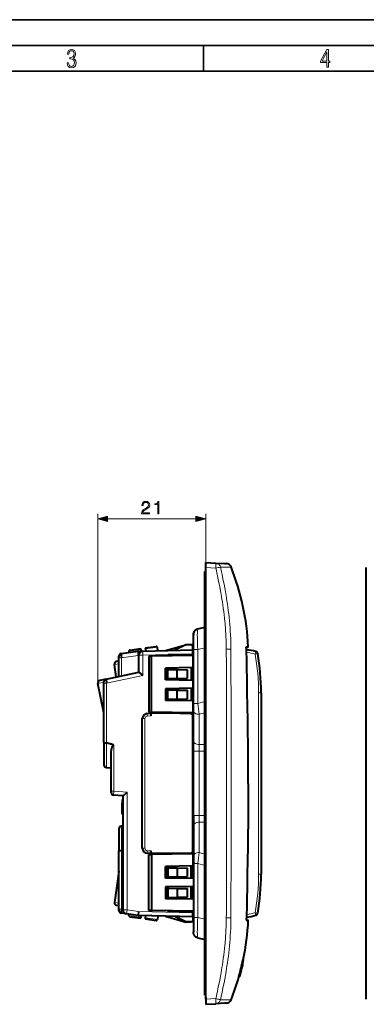
# Model space of a CAD drawing. Extents: x 0 to 420, y 0 to 297.
# Drawn here: x 134 to 201, y 105 to 297 of the extents above; entities that cross this region are included whole.
import ezdxf

# ---------------------------------------------------------------- set-up
doc = ezdxf.new("R2010")
doc.units = 0

msp = doc.modelspace()

# ---------------------------------------------------------------- linework, layer by layer
at = {"color": 7, "lineweight": 35}
for p, q in [((0, 297), (420, 297)), ((0, 297), (420, 297)), ((20.000401, 292), (415, 292)), ((169.376007, 287), (169.376007, 292)), ((25.000401, 287), (410, 287))]:
    msp.add_line(p, q, dxfattribs=at)
at = {"color": 7, "lineweight": 18}
for p, q in [((148.812775, 167.896286), (148.812775, 200.804871)), ((150.744629, 199.804871), (167.906311, 199.804871)), ((169.838165, 191.327133), (169.838165, 200.804871)), ((171.777756, 190.226852), (169.838165, 190.328506)), ((174.743164, 190.483032), (174.714661, 190.476456)), ((169.638168, 185.677124), (169.838165, 185.677124)), ((160.42099, 174.830978), (158.093857, 174.503922)), ((169.638168, 174.731293), (168.283386, 174.408722)), ((174.717178, 174.491135), (173.824814, 174.483032)), ((152.938507, 172.79039), (153.425079, 172.79039)), ((156.701584, 173.25087), (153.425079, 172.79039)), ((153.425079, 172.79039), (153.425079, 169.281555)), ((157.202606, 174.378662), (154.875488, 174.051605)), ((156.788162, 173.253143), (156.701584, 173.25087)), ((156.788162, 173.273529), (157.588165, 173.273529)), ((157.56723, 174.072861), (157.588165, 173.273529)), ((167.288193, 173.527542), (157.588165, 173.273529)), ((157.588165, 173.273529), (157.588165, 169.348572)), ((167.438171, 173.430817), (167.288193, 173.417694)), ((167.438171, 174.408722), (168.283386, 174.408722)), ((168.283386, 174.408722), (168.283386, 163.909134)), ((179.553223, 174.003418), (179.435608, 173.517456)), ((179.435608, 173.517456), (179.92807, 173.603897)), ((152.055359, 171.484131), (152.938171, 171.608215)), ((174.726654, 170.869904), (174.729553, 169.443054)), ((157.588165, 169.348572), (150.538162, 167.850052)), ((148.8237, 167.792328), (150.038162, 168.050476)), ((150.538162, 167.850052), (150.038162, 167.850052)), ((150.538162, 167.850052), (150.538162, 156.24176)), ((180.092484, 165.976074), (180.592484, 165.976074)), ((180.092484, 130.678192), (180.092484, 165.976074)), ((167.438171, 163.909134), (168.283386, 163.909134)), ((168.283386, 163.909134), (169.638168, 164.293549)), ((159.23819, 161.473694), (158.451523, 161.432465)), ((169.638168, 162.097168), (168.538162, 161.785034)), ((168.538162, 161.785034), (168.538162, 155.884766)), ((157.488403, 160.933151), (157.977692, 160.933151)), ((157.977692, 160.933151), (157.977692, 135.719757)), ((150.520721, 151.415909), (150.520721, 156.245422)), ((151.938171, 155.839478), (151.938171, 146.836838)), ((168.538162, 155.884766), (168.538162, 154.599197)), ((169.638168, 155.884766), (168.538162, 155.884766)), ((168.538162, 154.599197), (167.438171, 154.599197)), ((168.538162, 154.599197), (168.538162, 142.055069)), ((168.538162, 154.599197), (169.638168, 154.599197)), ((151.438171, 146.836838), (151.938171, 146.836838)), ((151.938171, 146.836838), (151.903305, 146.03772)), ((151.938171, 146.836838), (154.538162, 146.655029)), ((154.538162, 123.710388), (154.538162, 146.655029)), ((168.538162, 142.055069), (167.438171, 142.055069)), ((168.538162, 140.769501), (168.538162, 142.055069)), ((168.538162, 142.055069), (169.638168, 142.055069)), ((153.438171, 135.236053), (153.438171, 140.005402)), ((168.538162, 134.869217), (168.538162, 140.769501)), ((169.638168, 140.769501), (168.538162, 140.769501)), ((153.438171, 135.236053), (153.438171, 123.864983)), ((157.48851, 135.719757), (157.977692, 135.719757)), ((158.451523, 135.220428), (159.23819, 135.179199)), ((169.638168, 134.557098), (168.538162, 134.869217)), ((168.283386, 132.745132), (167.438171, 132.745132)), ((168.283386, 122.245552), (168.283386, 132.745132)), ((168.283386, 132.745132), (169.638168, 132.360718)), ((180.092484, 130.678192), (180.592484, 130.678192)), ((174.729538, 127.204704), (174.726639, 125.777168)), ((152.938171, 125.046059), (152.055359, 125.170135)), ((153.438171, 123.864983), (152.938416, 123.864983)), ((153.438171, 123.864983), (153.738159, 123.822815)), ((153.738159, 123.710388), (154.538162, 123.710388)), ((154.538162, 123.710388), (154.42688, 122.918571)), ((154.538162, 123.710388), (156.722519, 123.403397)), ((156.722519, 123.403397), (167.288193, 123.126724)), ((167.288193, 123.235199), (167.438171, 123.222076)), ((179.435608, 123.136818), (179.92807, 123.050369)), ((179.435608, 123.136818), (179.553223, 122.650856)), ((157.202606, 122.275604), (154.875488, 122.602661)), ((160.42099, 121.823288), (158.093857, 122.150345)), ((168.283386, 122.245552), (167.438171, 122.245552)), ((169.638168, 121.922981), (168.283386, 122.245552)), ((173.824814, 122.171104), (174.717178, 122.162987)), ((169.638168, 110.977135), (169.838165, 110.977135)), ((171.777756, 106.427414), (169.838165, 106.32576)), ((172.119583, 106.34848), (171.777756, 106.427414)), ((172.287277, 106.308983), (172.119583, 106.34848)), ((172.408691, 106.280167), (172.287277, 106.308983)), ((172.603256, 106.232491), (172.408691, 106.280167)), ((172.68045, 106.212097), (172.603256, 106.232491)), ((174.702209, 106.183983), (174.708786, 106.177689)), ((174.709534, 106.177467), (174.710526, 106.177292)), ((174.71138, 106.177269), (174.712021, 106.177299)), ((174.712402, 106.177353), (174.714493, 106.177773)), ((174.714676, 106.177818), (174.743225, 106.171211))]:
    msp.add_line(p, q, dxfattribs=at)
at = {"color": 7, "lineweight": 40}
for p, q in [((169.838165, 190.328506), (169.838165, 191.327133)), ((169.838165, 191.327133), (171.777756, 191.225494)), ((169.838165, 106.32576), (169.838165, 190.328506)), ((171.777756, 191.225494), (173.524719, 191.133926)), ((173.524719, 191.133926), (173.812653, 191.118835)), ((173.812653, 191.118835), (173.831512, 191.117859)), ((173.831512, 191.117859), (173.86528, 191.116089)), ((201.039795, 106.32576), (201.039795, 190.328506)), ((169.838165, 189.577133), (169.638168, 189.577133)), ((169.638168, 185.677124), (169.638168, 189.577133)), ((169.638168, 110.977135), (169.638168, 185.677124)), ((168.283386, 178.397217), (169.638168, 178.719788)), ((167.438171, 174.408722), (167.438171, 177.231766)), ((155.0457, 174.277496), (157.174774, 174.576721)), ((157.202606, 174.378662), (157.174789, 174.57663)), ((158.066025, 174.701965), (160.195099, 175.00119)), ((158.066071, 174.701569), (158.093857, 174.503922)), ((158.093857, 174.503922), (158.152222, 174.088593)), ((160.516617, 174.150513), (160.42099, 174.830978)), ((161.988052, 174.189026), (165.938202, 175.32782)), ((165.938171, 175.27713), (163.789658, 174.236206)), ((167.288193, 175.27713), (165.938171, 175.27713)), ((166.938202, 175.32782), (165.938202, 175.32782)), ((166.938202, 175.32782), (166.970444, 175.27713)), ((167.438171, 175.27713), (167.288193, 175.27713)), ((167.288193, 174.32782), (167.288193, 175.27713)), ((167.288193, 174.32782), (167.288193, 175.27713)), ((177.74295, 174.375092), (177.715439, 174.927124)), ((177.715439, 174.927124), (178.112732, 174.927124)), ((152.938171, 172.79039), (152.938171, 173.092224)), ((152.938171, 169.1707), (152.938171, 172.79039)), ((153.368576, 173.587372), (156.656128, 174.049408)), ((154.875488, 174.051605), (154.910278, 173.804047)), ((156.656158, 174.049408), (157.56723, 174.073273)), ((156.788162, 169.996399), (156.788162, 173.273529)), ((157.202606, 174.378662), (157.246719, 174.06488)), ((157.56723, 174.073273), (167.288193, 174.32782)), ((159.288193, 173.074081), (158.788193, 173.065353)), ((158.788193, 173.065353), (158.788193, 162.187546)), ((167.288193, 173.213715), (159.288193, 173.074081)), ((159.288193, 162.178818), (159.288193, 173.074081)), ((167.288193, 173.413727), (162.538193, 173.330811)), ((162.538193, 173.130814), (162.538193, 173.330811)), ((166.989349, 173.408508), (166.989349, 173.208511)), ((167.288193, 174.327423), (167.288193, 173.527542)), ((167.288193, 174.217087), (167.288193, 174.295746)), ((167.288193, 174.217087), (167.438171, 174.230209)), ((167.288193, 173.417694), (167.288193, 174.216675)), ((167.288193, 173.413727), (167.288193, 173.527542)), ((167.288193, 173.417694), (167.288193, 173.213715)), ((167.288193, 173.213715), (167.288193, 173.413727)), ((167.438171, 173.216339), (167.288193, 173.213715)), ((167.288193, 173.213715), (167.288193, 170.863724)), ((167.438171, 163.909134), (167.438171, 174.408722)), ((152.39566, 169.062744), (152.055359, 171.484131)), ((152.938461, 172.113159), (152.480911, 172.048859)), ((167.288193, 170.863724), (161.991318, 170.771271)), ((161.991318, 168.481628), (161.991318, 170.771271)), ((162.288193, 170.776459), (162.288193, 168.47644)), ((162.538193, 170.524704), (162.538193, 170.780823)), ((166.989349, 170.858505), (166.989349, 168.394394)), ((167.438171, 170.866333), (167.288193, 170.863724)), ((167.288193, 170.863724), (167.288193, 168.389175)), ((167.288193, 168.389175), (167.288193, 170.863724)), ((150.434204, 168.645828), (156.788162, 169.996399)), ((156.788162, 169.996399), (157.588165, 169.348572)), ((162.438202, 170.526459), (164.274063, 170.4944)), ((162.438202, 168.72644), (162.438202, 170.526459)), ((162.438202, 168.72644), (164.274063, 168.758499)), ((162.538193, 168.472092), (162.538193, 168.728195)), ((164.274063, 170.4944), (166.304031, 170.458969)), ((164.274063, 168.758499), (164.274063, 170.4944)), ((164.274063, 168.758499), (166.304031, 168.79393)), ((166.304031, 168.79393), (166.304031, 170.458969)), ((150.038162, 162.078735), (148.8237, 167.792328)), ((150.434204, 168.645828), (149.208817, 168.385361)), ((150.038162, 167.850052), (150.038162, 168.156464)), ((150.038162, 156.266769), (150.038162, 167.850052)), ((150.434265, 168.645432), (150.538162, 167.850052)), ((167.288193, 168.389175), (161.991318, 168.481628)), ((167.288193, 166.863724), (161.991318, 166.771271)), ((161.991318, 166.771271), (161.991318, 164.481628)), ((162.288193, 164.47644), (162.288193, 166.776443)), ((162.538193, 166.524704), (162.538193, 166.780823)), ((166.989349, 166.858505), (166.989349, 164.394394)), ((167.288193, 168.389175), (167.288193, 166.863724)), ((167.438171, 168.386551), (167.288193, 168.389175)), ((167.438171, 166.866333), (167.288193, 166.863724)), ((167.288193, 166.863724), (167.288193, 164.389175)), ((167.288193, 164.389175), (167.288193, 166.863724)), ((162.438202, 166.526443), (164.274063, 166.4944)), ((162.438202, 164.72644), (162.438202, 166.526443)), ((164.274063, 166.4944), (166.304031, 166.458969)), ((164.274063, 164.758499), (164.274063, 166.4944)), ((166.304031, 164.79393), (166.304031, 166.458969)), ((180.592484, 165.976074), (180.592484, 130.678192)), ((167.288193, 164.389175), (161.991318, 164.481628)), ((162.438202, 164.72644), (164.274063, 164.758499)), ((162.538193, 164.472092), (162.538193, 164.728195)), ((164.274063, 164.758499), (166.304031, 164.79393)), ((167.288193, 164.389175), (167.288193, 161.594635)), ((167.438171, 164.386551), (167.288193, 164.389175)), ((167.438171, 162.492111), (167.438171, 163.909134)), ((158.435822, 161.931778), (159.23819, 161.973831)), ((158.788193, 162.187546), (159.288193, 162.178818)), ((159.288193, 161.97644), (159.23819, 161.973831)), ((159.23819, 161.473694), (159.23819, 161.973831)), ((167.288193, 162.039169), (159.288193, 162.178818)), ((162.601593, 161.97644), (159.288193, 161.97644)), ((162.538193, 161.97644), (162.538193, 162.122086)), ((166.988235, 161.899872), (162.601593, 161.97644)), ((166.988235, 161.899872), (167.288193, 161.594635)), ((166.989349, 162.044388), (166.989349, 161.898758)), ((167.288193, 161.594635), (167.288193, 162.039169)), ((167.288193, 135.058258), (167.288193, 161.594635)), ((167.438171, 156.591827), (167.438171, 162.492111)), ((169.638168, 161.087234), (169.638168, 162.235962)), ((169.638168, 159.596756), (169.638168, 161.087234)), ((157.488159, 135.719757), (157.488159, 160.933151)), ((169.638168, 159.596756), (169.638168, 158.596756)), ((169.638168, 152.133698), (169.638168, 158.596756)), ((150.038162, 156.266769), (150.038162, 151.915604)), ((150.53772, 156.241943), (150.520721, 156.245422)), ((167.438171, 154.599197), (167.438171, 156.591827)), ((151.438171, 146.836838), (151.438171, 154.332794)), ((167.438171, 142.055069), (167.438171, 154.599197)), ((169.638168, 150.342377), (169.638168, 152.133698)), ((150.520721, 151.415909), (151.438171, 151.383881)), ((169.638168, 150.342377), (169.638168, 148.327133)), ((169.638168, 148.327133), (169.638168, 146.31189)), ((151.438171, 146.536392), (151.438171, 146.836838)), ((153.738159, 145.909027), (151.90329, 146.037323)), ((153.738159, 145.909027), (154.538162, 146.655029)), ((153.738159, 123.710388), (153.738159, 145.909027)), ((169.638168, 146.31189), (169.638168, 144.520569)), ((153.588165, 145.204834), (153.738159, 145.204834)), ((153.588165, 145.204834), (153.588165, 144.510345)), ((153.588165, 144.510345), (153.737946, 144.510345)), ((153.588165, 144.507034), (153.588165, 144.509949)), ((153.588165, 144.500885), (153.588165, 144.506699)), ((153.588165, 144.506683), (153.737701, 144.506683)), ((153.588165, 144.394165), (153.588165, 144.500351)), ((153.588165, 144.500351), (153.737274, 144.500351)), ((153.588165, 144.43367), (153.588165, 144.307037)), ((153.588165, 143.364502), (153.588165, 144.394165)), ((153.588165, 143.954254), (153.588165, 143.19397)), ((169.638168, 144.520569), (169.638168, 138.05751)), ((153.588165, 143.364502), (153.738159, 143.364502)), ((153.588165, 143.088318), (153.588165, 143.364502)), ((153.588165, 143.088318), (153.738159, 143.088318)), ((153.588165, 142.443604), (153.588165, 143.088318)), ((153.588165, 143.017944), (153.588165, 142.762817)), ((153.588165, 142.551453), (153.588165, 142.440155)), ((153.588181, 142.363281), (153.588165, 142.443604)), ((153.738159, 142.362), (153.588165, 142.362)), ((153.588196, 142.363281), (153.738144, 142.363281)), ((153.588257, 142.361938), (153.738159, 142.361938)), ((167.438171, 142.055069), (167.438171, 140.062439)), ((153.738159, 140.005402), (153.438171, 140.005402)), ((167.438171, 140.062439), (167.438171, 134.162155)), ((152.938171, 139.505402), (152.938171, 135.201889)), ((169.638168, 137.05751), (169.638168, 138.05751)), ((169.638168, 137.05751), (169.638168, 135.567032)), ((152.938171, 123.864983), (152.938171, 135.201889)), ((153.738159, 135.236053), (153.438171, 135.236053)), ((159.23819, 134.679077), (158.435822, 134.721115)), ((158.788193, 134.465363), (159.288193, 134.474091)), ((158.788193, 123.58754), (158.788193, 134.465363)), ((159.23819, 134.679077), (159.23819, 135.179199)), ((159.288193, 134.676453), (159.23819, 134.679077)), ((162.601593, 134.676453), (159.288193, 134.676453)), ((167.288193, 134.613724), (159.288193, 134.474091)), ((159.288193, 134.474091), (159.288193, 123.578812)), ((162.538193, 134.676453), (162.538193, 134.530807)), ((166.988235, 134.753021), (162.601593, 134.676453)), ((166.988235, 134.753021), (167.288193, 135.058258)), ((166.989349, 134.608505), (166.989349, 134.753021)), ((167.288193, 135.058258), (167.288193, 132.263718)), ((167.288193, 135.058258), (167.288193, 134.613724)), ((169.638168, 135.567032), (169.638168, 134.418304)), ((167.288193, 132.263718), (161.991318, 132.171265)), ((166.989349, 129.794388), (166.989349, 132.258514)), ((167.438171, 132.266342), (167.288193, 132.263718)), ((167.288193, 132.263733), (167.288193, 129.789169)), ((167.288193, 129.789169), (167.288193, 132.263718)), ((167.438171, 134.162155), (167.438171, 132.745132)), ((167.438171, 132.745132), (167.438171, 122.245552)), ((152.897934, 131.165375), (152.055359, 125.170135)), ((152.938171, 131.253479), (152.898087, 131.165314)), ((152.898087, 131.165314), (152.917191, 131.207062)), ((161.991318, 129.881622), (161.991318, 132.171265)), ((162.288193, 132.176453), (162.288193, 129.87645)), ((162.438202, 131.926453), (164.274063, 131.894409)), ((162.438202, 131.926453), (162.438202, 130.12645)), ((162.538193, 132.180817), (162.538193, 131.924698)), ((164.274063, 131.894409), (166.304031, 131.858978)), ((164.274063, 131.894409), (164.274063, 130.158493)), ((166.304031, 130.193924), (166.304031, 131.858978)), ((167.438171, 129.78656), (161.991318, 129.881622)), ((162.438202, 130.12645), (164.274063, 130.158493)), ((162.538193, 130.128189), (162.538193, 129.872086)), ((164.274063, 130.158493), (166.304031, 130.193924)), ((167.438171, 128.266342), (161.991318, 128.171265)), ((161.991318, 128.171265), (161.991318, 125.88163)), ((162.288193, 125.87645), (162.288193, 128.176453)), ((162.438202, 127.926453), (164.274063, 127.894402)), ((162.438202, 127.926453), (162.438202, 126.12645)), ((162.538193, 128.180817), (162.538193, 127.924706)), ((164.274063, 127.894402), (166.304031, 127.858971)), ((164.274063, 127.894402), (164.274063, 126.158493)), ((166.304031, 126.193924), (166.304031, 127.858971)), ((166.989349, 125.794388), (166.989349, 128.258514)), ((167.288193, 128.263733), (167.288193, 125.789177)), ((167.288193, 125.789169), (167.288193, 128.263718)), ((152.480911, 124.605408), (152.938461, 124.541107)), ((167.438171, 125.78656), (161.991318, 125.88163)), ((162.438202, 126.12645), (164.274063, 126.158493)), ((162.538193, 126.128197), (162.538193, 125.872086)), ((164.274063, 126.158493), (166.304031, 126.193924)), ((152.938171, 123.562187), (152.938171, 123.864983)), ((154.426819, 122.918167), (153.368576, 123.066895)), ((153.438171, 123.864983), (153.368622, 123.067299)), ((156.656158, 122.604858), (154.426819, 122.918167)), ((154.875488, 122.602661), (154.910278, 122.850243)), ((156.722519, 123.403397), (156.656204, 122.605263)), ((159.288193, 123.578812), (158.788193, 123.58754)), ((167.438171, 123.436554), (159.288193, 123.578812)), ((162.538193, 123.522087), (162.538193, 123.322083)), ((167.288193, 123.239174), (162.538193, 123.322083)), ((166.989349, 123.244392), (166.989349, 123.444389)), ((167.288193, 123.439178), (167.288193, 123.239174)), ((167.288193, 123.235199), (167.288193, 123.439171)), ((167.288193, 123.239174), (167.288193, 123.126724)), ((167.288193, 122.436211), (167.288193, 123.235199)), ((167.288193, 123.126724), (167.288193, 122.326851)), ((155.0457, 122.37677), (157.174774, 122.077545)), ((167.288193, 122.326447), (156.656158, 122.604858)), ((157.202606, 122.275604), (157.174789, 122.077652)), ((157.202606, 122.275604), (157.246719, 122.589401)), ((158.066025, 121.952293), (160.195099, 121.653076)), ((158.066071, 121.95269), (158.093857, 122.150345)), ((158.093857, 122.150345), (158.152222, 122.565689)), ((160.516617, 122.503784), (160.42099, 121.823288)), ((161.988052, 122.46524), (165.938202, 121.326447)), ((165.938171, 121.377136), (163.789658, 122.41806)), ((167.288193, 121.377136), (165.938171, 121.377136)), ((166.938202, 121.326447), (165.938202, 121.326447)), ((166.938202, 121.326447), (166.970444, 121.377136)), ((167.288193, 122.435806), (167.288193, 122.358292)), ((167.438171, 122.422684), (167.288193, 122.435806)), ((167.288193, 122.326447), (167.288193, 121.377136)), ((167.288193, 122.326447), (167.288193, 121.377136)), ((167.438171, 121.377136), (167.288193, 121.377136)), ((167.438171, 122.245552), (167.438171, 119.422501)), ((177.74295, 122.279175), (177.715439, 121.727135)), ((177.715439, 121.727135), (178.112732, 121.727135)), ((168.283386, 118.25705), (169.638168, 117.934479)), ((176.990982, 113.14267), (176.921356, 112.849152)), ((176.954147, 112.922134), (177.008926, 113.167)), ((176.96463, 113.000824), (176.999741, 113.147499)), ((177.002197, 113.187584), (176.990982, 113.14267)), ((176.999741, 113.147499), (177.009171, 113.183296)), ((177.074631, 114.003502), (177.177094, 114.003502)), ((177.17746, 114.003502), (177.179413, 114.003502)), ((176.519058, 111.206177), (176.399918, 110.776749)), ((176.594589, 111.518692), (176.446381, 110.969948)), ((176.494995, 111.12619), (176.621033, 111.593765)), ((176.596741, 111.518692), (176.502991, 111.16597)), ((176.519028, 111.206032), (176.60965, 111.543137)), ((176.596283, 111.518692), (176.595062, 111.518692)), ((176.708862, 111.92347), (176.609604, 111.542992)), ((176.708908, 111.923645), (176.818558, 112.37442)), ((176.954163, 112.922134), (176.821686, 112.374374)), ((176.954102, 112.921913), (176.822327, 112.374374)), ((176.890549, 112.677765), (176.826523, 112.409317)), ((176.828201, 112.409317), (176.826981, 112.409317)), ((176.902298, 112.713921), (176.828644, 112.409317)), ((169.638168, 107.077133), (169.638168, 110.977135)), ((176.271088, 110.7369), (176.250244, 110.660164)), ((176.250244, 110.659515), (176.35434, 110.659515)), ((176.267944, 110.736893), (176.372223, 110.736893)), ((176.371918, 110.724579), (176.354507, 110.660233)), ((176.354553, 110.659737), (176.370911, 110.714058)), ((176.446381, 110.969948), (176.36319, 110.664749)), ((176.36319, 110.664749), (176.398666, 110.783623)), ((176.399872, 110.776573), (176.367569, 110.667023)), ((176.370911, 110.714058), (176.4254, 110.904984)), ((176.449783, 111.007019), (176.371918, 110.724579)), ((176.373947, 110.736893), (176.372696, 110.736893)), ((176.449783, 111.007019), (176.37442, 110.736893)), ((176.398666, 110.783623), (176.494995, 111.12619)), ((169.838165, 107.077133), (169.638168, 107.077133)), ((169.838165, 106.729057), (169.838165, 105.327133)), ((169.838165, 106.32576), (169.838165, 105.327133)), ((169.838165, 105.327133), (171.777756, 105.42878)), ((173.524704, 105.52034), (171.777756, 105.42878)), ((173.812653, 105.535431), (173.524704, 105.52034)), ((173.831512, 105.536415), (173.812653, 105.535431)), ((173.86528, 105.538185), (173.831512, 105.536415))]:
    msp.add_line(p, q, dxfattribs=at)
at = {"color": 7, "lineweight": 18}
for points in [[(142.865891, 288.620239), (142.926971, 288.197418), (143.0961, 287.88266), (143.359192, 287.694733), (143.706833, 287.628967), (144.077972, 287.694733), (144.359863, 287.896759), (144.538376, 288.220917), (144.604156, 288.648438), (144.566574, 288.963196), (144.463211, 289.216888), (144.289383, 289.404785), (144.04039, 289.536346), (144.237701, 289.667877), (144.383347, 289.851105), (144.47261, 290.081299), (144.505493, 290.35849), (144.444412, 290.710846), (144.284683, 290.978638), (144.030991, 291.152466), (143.711533, 291.213531), (143.396774, 291.152466), (143.157166, 290.973938), (143.002136, 290.682648), (142.945755, 290.292725), (143.227646, 290.292725), (143.227646, 290.306824), (143.260529, 290.583984), (143.359192, 290.786011), (143.514221, 290.908142), (143.720932, 290.955139), (143.927643, 290.912842), (144.087372, 290.79541), (144.186035, 290.607483), (144.223618, 290.35849), (144.176636, 290.034332), (144.030991, 289.808838), (143.786697, 289.677277), (143.434357, 289.63501), (143.415558, 289.63501), (143.415558, 289.376617), (143.561203, 289.381317), (143.89006, 289.33432), (144.120255, 289.19809), (144.2565, 288.967896), (144.303482, 288.639038), (144.2565, 288.324249), (144.134354, 288.089355), (143.946426, 287.943726), (143.711533, 287.896759), (143.481339, 287.943726), (143.302811, 288.079956), (143.190063, 288.310181), (143.147781, 288.620239)], [(193.360916, 287.748749), (193.661591, 287.748749), (193.661591, 288.646057), (193.976349, 288.646057), (193.976349, 288.89975), (193.661591, 288.89975), (193.661591, 291.197083), (193.360916, 291.197083), (192.167618, 288.89975), (192.167618, 288.646057), (193.360916, 288.646057)], [(192.463593, 288.89975), (193.393799, 290.746063), (193.360916, 288.89975)], [(157.343903, 200.804871), (158.912048, 200.804871), (158.912048, 200.999573), (157.569901, 200.999573), (157.611633, 201.169952), (157.715942, 201.326416), (157.872406, 201.468979), (158.091461, 201.611542), (158.453079, 201.816681), (158.731247, 202.032257), (158.877274, 202.261749), (158.925964, 202.532959), (158.87381, 202.821564), (158.724289, 203.044083), (158.491333, 203.183167), (158.188828, 203.235321), (157.858505, 203.179688), (157.615112, 203.023224), (157.458649, 202.772873), (157.399536, 202.42865), (157.629013, 202.42865), (157.663788, 202.689423), (157.771576, 202.877182), (157.945435, 202.988449), (158.18187, 203.030182), (158.393967, 202.995407), (158.557388, 202.898041), (158.658218, 202.738098), (158.696472, 202.526001), (158.658218, 202.320862), (158.546967, 202.147003), (158.293137, 201.959244), (157.938477, 201.747147), (157.674225, 201.555908), (157.48645, 201.354248), (157.375198, 201.131714), (157.340424, 200.877884)], [(160.500366, 200.804871), (160.729858, 200.804871), (160.729858, 203.235321), (160.528183, 203.235321), (160.476028, 203.016266), (160.361282, 202.86676), (160.170044, 202.779831), (159.91275, 202.755493), (159.898834, 202.755493), (159.898834, 202.605972), (159.933609, 202.605972), (160.274353, 202.637268), (160.500366, 202.741577)], [(150.744629, 200.32251), (148.812775, 199.804871), (150.744629, 199.287231)], [(167.906311, 199.287231), (169.838165, 199.804871), (167.906311, 200.32251)]]:
    msp.add_lwpolyline(points, close=True, dxfattribs=at)
for points in [[(173.546417, 179.814117), (173.477371, 180.468292), (173.401978, 181.121841), (173.320404, 181.77478), (173.232849, 182.427063), (173.139511, 183.078705), (173.057419, 183.621216), (172.971558, 184.163239), (172.882019, 184.704773), (172.812515, 185.110596), (172.741043, 185.516144), (172.611404, 186.225189), (172.476151, 186.93335), (172.335526, 187.640656), (172.189758, 188.347107), (172.091675, 188.809067), (171.991562, 189.270676), (171.885681, 189.748947), (171.777756, 190.226852)], [(172.68045, 190.442169), (172.888916, 189.499237), (172.990326, 189.027405), (173.089752, 188.555328), (173.234955, 187.84668), (173.375153, 187.137344), (173.510086, 186.427277), (173.63942, 185.716446), (173.710693, 185.309891), (173.779984, 184.903046), (173.869202, 184.360168), (173.954651, 183.816772), (174.036224, 183.272858), (174.128784, 182.619446), (174.215332, 181.96524), (174.295624, 181.310211), (174.369446, 180.654358), (174.436569, 179.997665)], [(174.410431, 190.442108), (174.209991, 190.436188), (173.96669, 190.432831), (173.721893, 190.431885), (173.452423, 190.432709), (173.079514, 190.436188), (172.68045, 190.442169)], [(174.702209, 190.470276), (174.701172, 190.469299), (174.696671, 190.467285), (174.689011, 190.465164), (174.664413, 190.46077), (174.62233, 190.455719), (174.565582, 190.450775), (174.410431, 190.442108)], [(168.283386, 178.397217), (168.277512, 178.394547), (168.271805, 178.389343), (168.26088, 178.371429), (168.250916, 178.344482), (168.241638, 178.308273), (168.232574, 178.260071), (168.224304, 178.201965), (168.21373, 178.100098), (168.204926, 177.978912), (168.198334, 177.850189), (168.193298, 177.70694), (168.189346, 177.524841), (168.187393, 177.326477), (168.187424, 177.09935), (168.189575, 176.857422), (168.194382, 176.571411), (168.201645, 176.271423), (168.221634, 175.673157), (168.249146, 175.047836), (168.283386, 174.408722)], [(173.821198, 174.482971), (173.81308, 174.953262), (173.802673, 175.423508), (173.79126, 175.843109), (173.777634, 176.262665), (173.754211, 176.855621), (173.725464, 177.448273), (173.690842, 178.040558), (173.649811, 178.632355), (173.601837, 179.223572), (173.575089, 179.518936), (173.546417, 179.814117)], [(158.435822, 134.721115), (158.435684, 134.721176), (158.435577, 134.721283), (158.435394, 134.721619), (158.435135, 134.722504), (158.434692, 134.725525), (158.433823, 134.75827), (158.43454, 134.810455), (158.439102, 134.951859), (158.451523, 135.220428)], [(173.821198, 122.171158), (173.831085, 123.030457), (173.834778, 123.603348), (173.837372, 124.7491), (173.836746, 126.037872), (173.837662, 127.326416)], [(168.283386, 118.25705), (168.277512, 118.25972), (168.271805, 118.264915), (168.26088, 118.282829), (168.250916, 118.309784), (168.241638, 118.345993), (168.232574, 118.394188), (168.224304, 118.452286), (168.21373, 118.554169), (168.204926, 118.675362), (168.198334, 118.80407), (168.193298, 118.947327), (168.189346, 119.129417), (168.187393, 119.327797), (168.187424, 119.554916), (168.189575, 119.796852), (168.194382, 120.082863), (168.201645, 120.382835), (168.221634, 120.981102), (168.249146, 121.60643), (168.283386, 122.245552)], [(173.546402, 116.840042), (173.575089, 117.135239), (173.601837, 117.430603), (173.649796, 118.021812), (173.690826, 118.613602), (173.725464, 119.205879), (173.754211, 119.798538), (173.777618, 120.391472), (173.791245, 120.81102), (173.802673, 121.230629), (173.813065, 121.700874), (173.821198, 122.171158)], [(171.777756, 106.427414), (171.885681, 106.905319), (171.991562, 107.383591), (172.091675, 107.845192), (172.189758, 108.307152), (172.33551, 109.013588), (172.476151, 109.720886), (172.611404, 110.429047), (172.741043, 111.138077), (172.8125, 111.543617), (172.882004, 111.949448), (172.971542, 112.490982), (173.057419, 113.033005), (173.139496, 113.5755), (173.232849, 114.227127), (173.320404, 114.87941), (173.401978, 115.532341), (173.477371, 116.185898), (173.546402, 116.840042)], [(174.437027, 116.661255), (174.369919, 116.004265), (174.296097, 115.348122), (174.215805, 114.692802), (174.129272, 114.0383), (174.036697, 113.38459), (173.955109, 112.840424), (173.869629, 112.296791), (173.780396, 111.75367), (173.71109, 111.346657), (173.639786, 110.939911), (173.510406, 110.22876), (173.375443, 109.518387), (173.235184, 108.808739), (173.08992, 108.099777), (172.990463, 107.627487), (172.889008, 107.155457), (172.68045, 106.212097)], [(172.68045, 106.212097), (173.079514, 106.218086), (173.452408, 106.221558), (173.721924, 106.222389), (173.966751, 106.221443), (174.210052, 106.218079), (174.410492, 106.212143)], [(174.410492, 106.212143), (174.565598, 106.203476), (174.622345, 106.198547), (174.664413, 106.193497), (174.689011, 106.189102), (174.696671, 106.186989), (174.701172, 106.184959), (174.702209, 106.183983)]]:
    msp.add_lwpolyline(points, dxfattribs=at)
at = {"color": 7, "lineweight": 40}
for points in [[(174.714661, 190.476456), (174.714249, 190.476608), (174.713287, 190.477234), (174.709717, 190.480484), (174.707428, 190.482239), (174.706329, 190.482773), (174.705307, 190.482941), (174.704178, 190.482513), (174.703094, 190.480759), (174.70253, 190.478394), (174.702209, 190.470276)], [(168.283081, 178.397156), (168.208389, 178.376541), (168.135361, 178.350739), (168.061569, 178.318527), (167.990311, 178.281006), (167.920074, 178.237061), (167.853348, 178.187958), (167.789429, 178.132996), (167.729904, 178.073273), (167.674835, 178.008789), (167.624878, 177.940247), (167.580597, 177.8685), (167.541962, 177.793579), (167.509735, 177.7173), (167.483231, 177.638794), (167.463058, 177.560776), (167.449066, 177.481567), (167.44133, 177.398453), (167.439087, 177.342743), (167.438171, 177.230972)], [(167.438171, 177.230972), (167.439087, 177.342743), (167.44133, 177.398453), (167.449066, 177.481567), (167.463058, 177.560776), (167.483231, 177.638794), (167.509735, 177.7173), (167.541962, 177.793579), (167.580597, 177.8685), (167.624878, 177.940247), (167.674835, 178.008789), (167.729904, 178.073273), (167.789429, 178.132996), (167.853348, 178.187958), (167.920074, 178.237061), (167.990311, 178.281006), (168.061569, 178.318527), (168.135361, 178.350739), (168.208389, 178.376541), (168.283081, 178.397156)], [(177.97757, 161.62822), (177.965057, 162.398117), (177.93779, 163.937866), (177.909851, 165.4776), (177.879379, 167.323563), (177.87027, 167.97644), (177.856018, 169.217789), (177.844986, 170.237854), (177.83815, 170.788208), (177.827545, 171.496185), (177.813919, 172.204132), (177.797318, 172.876144), (177.77626, 173.548035), (177.749115, 174.237701), (177.715439, 174.927124)], [(153.368576, 173.587372), (153.368469, 173.587326), (153.368286, 173.587067), (153.368103, 173.586609), (153.367813, 173.584991), (153.367462, 173.566986), (153.368668, 173.53215), (153.37532, 173.41864), (153.3965, 173.132706), (153.425079, 172.79039)], [(156.656128, 174.049408), (156.65596, 174.049347), (156.655624, 174.049072), (156.655304, 174.048553), (156.654739, 174.046814), (156.653168, 174.027618), (156.653214, 173.990707), (156.657837, 173.871063), (156.675583, 173.587463), (156.701584, 173.25087)], [(178.072006, 148.327133), (178.070297, 150.665466), (178.068008, 151.865082), (178.061584, 153.671356), (178.053833, 155.00296), (178.04332, 156.307999), (178.024872, 158.081436), (178.002594, 159.854858), (177.97757, 161.62822)], [(150.038162, 156.266769), (150.0383, 156.266251), (150.038559, 156.2659), (150.039429, 156.265213), (150.041672, 156.264191), (150.049438, 156.262161), (150.068924, 156.259277), (150.132187, 156.254181), (150.24382, 156.24942), (150.377411, 156.246521), (150.520721, 156.245422)], [(151.938171, 155.839478), (151.657074, 155.902618), (151.516754, 155.935791), (151.306992, 155.988678), (151.150543, 156.031494), (150.995132, 156.077667), (150.84108, 156.127747), (150.68866, 156.182251), (150.538162, 156.24176)], [(151.438171, 154.332794), (151.439224, 154.399185), (151.44223, 154.465256), (151.447906, 154.543518), (151.455658, 154.621246), (151.475296, 154.765167), (151.502701, 154.914429), (151.537811, 155.067596), (151.579254, 155.218903), (151.605667, 155.305023), (151.633942, 155.390381), (151.658081, 155.457947), (151.685059, 155.527771), (151.710266, 155.587387), (151.736816, 155.644104), (151.770401, 155.70694), (151.790726, 155.739883), (151.809448, 155.766479), (151.831482, 155.792725), (151.852158, 155.8125), (151.865738, 155.822815), (151.878113, 155.830231), (151.915375, 155.841248), (151.938171, 155.839478)], [(178.072006, 148.327133), (178.070297, 145.9888), (178.068008, 144.789185), (178.061584, 142.982925), (178.053833, 141.651306), (178.04332, 140.346283), (178.024872, 138.57283), (178.002594, 136.799423), (177.97757, 135.026047)], [(153.438171, 135.236053), (153.209854, 135.232361), (153.112823, 135.227966), (153.030228, 135.221832), (152.990036, 135.217239), (152.960281, 135.212112), (152.945099, 135.207672), (152.940674, 135.205383), (152.938934, 135.203827), (152.938446, 135.203049), (152.938171, 135.201889)], [(177.97757, 135.026047), (177.965057, 134.256149), (177.93779, 132.7164), (177.909851, 131.176666), (177.879379, 129.330704), (177.87027, 128.677826), (177.856018, 127.436478), (177.844986, 126.416405), (177.83815, 125.866058), (177.827545, 125.158073), (177.813919, 124.450127), (177.797318, 123.778122), (177.77626, 123.106232), (177.749115, 122.416565), (177.715439, 121.727135)], [(168.283081, 118.257118), (168.208389, 118.277725), (168.135361, 118.303535), (168.061569, 118.335739), (167.990311, 118.37326), (167.920074, 118.417206), (167.853348, 118.466301), (167.789429, 118.521278), (167.729904, 118.580994), (167.674835, 118.645477), (167.624878, 118.714012), (167.580597, 118.785759), (167.541962, 118.86068), (167.509735, 118.936966), (167.483231, 119.015472), (167.463058, 119.093491), (167.449066, 119.172707), (167.44133, 119.255814), (167.439087, 119.311516), (167.438171, 119.423294)], [(176.502991, 111.16597), (176.503189, 111.166405), (176.515594, 111.210037), (176.623444, 111.612793), (176.652863, 111.730255), (176.72496, 112.018539), (176.96463, 113.000824)], [(176.621033, 111.593765), (176.720779, 111.980423), (176.775635, 112.204834), (176.856537, 112.540405), (176.887604, 112.66703), (176.890198, 112.676971), (176.890518, 112.67807), (176.890579, 112.678185)]]:
    msp.add_lwpolyline(points, dxfattribs=at)
at = {"color": 7, "lineweight": 18}
for centre, radius, start, end in [((164.655457, 222.285767), 32.839895, 282.525547, 284.144725), ((171.727402, 190.269073), 0.957742, 66.161351, 86.986919), ((171.7211, 190.255524), 0.972706, 45.635933, 66.144337), ((171.705521, 190.239471), 0.995103, 26.193335, 45.640666), ((171.689926, 190.231262), 1.012724, 12.019924, 26.220109), ((173.765579, 190.119919), 1.000017, 20.509561, 86.999972), ((115.501312, 174.227264), 59.216775, 0.255337, 5.592056), ((-2500.351074, 163.65593), 2674.194447, 0.12152, 0.231975), ((1681.487061, 176.771851), 1506.771687, 180.086725, 180.224421), ((173.338196, 148.327133), 25.917759, 76.393064, 80.166518), ((136.474197, 165.976074), 43.618286, 0, 9.956166), ((-6975.738281, 150.201385), 7149.601665, 359.984979, 0.153275), ((-8931.301758, 147.887726), 9106.05625, 0.002765, 0.135627), ((202.311462, 166.894073), 34.158201, 185.013163, 188.602154), ((158.477692, 160.933151), 0.499996, 92.999808, 180.000418), ((-6975.450684, 146.452515), 7149.314442, 359.84672, 0.015022), ((-8933.400391, 148.768326), 9108.154635, 359.864352, 359.997225), ((158.477692, 135.719742), 0.499996, 179.999814, 267.000417), ((202.311462, 129.760193), 34.158201, 171.397846, 174.986837), ((136.474197, 130.678192), 43.618286, 350.043834, 360), ((1676.067139, 119.891335), 1501.351835, 179.775374, 179.913303), ((173.338196, 148.327133), 25.917759, 279.833482, 283.606936), ((115.505035, 122.426849), 59.213048, 354.412272, 359.744663), ((171.717926, 106.407188), 0.981121, 273.498543, 348.542019), ((173.765579, 106.534348), 1.000017, 273.000028, 339.490462)]:
    msp.add_arc(centre, radius, start, end, dxfattribs=at)
at = {"color": 7, "lineweight": 40}
for centre, radius, start, end in [((173.813019, 190.117432), 1.000011, 21.468738, 86.999739), ((128.707901, 172.410355), 49.456786, 2.916997, 21.4343), ((160.222931, 174.803131), 0.2, 8.000001, 97.999998), ((153.438171, 173.092224), 0.5, 97.999998, 180.000005), ((155.073532, 174.079437), 0.2, 97.999998, 188.000004), ((157.588165, 173.273529), 0.8, 91.500001, 179.999995), ((173.338196, 148.327133), 26.417759, 76.393064, 80.401988), ((179.435608, 173.517456), 0.5, 9.956166, 76.393064), ((136.474197, 165.976074), 44.118286, 0, 9.956166), ((152.550491, 171.553711), 0.5, 97.999998, 188.000004), ((149.312775, 167.896286), 0.5, 101.999996, 191.999995), ((150.538162, 168.156754), 0.5, 101.999996, 179.999995), ((158.488159, 160.933151), 1, 92.999999, 180.000005), ((150.538162, 151.915604), 0.5, 179.999995, 268.000002), ((151.938171, 146.536102), 0.5, 179.999995, 266), ((153.438171, 139.505402), 0.5, 90.000003, 179.999995), ((158.488159, 135.719757), 1, 180.000005, 267.000001), ((136.474197, 130.678192), 44.118286, 350.043834, 360), ((152.550491, 125.100548), 0.5, 171.999996, 262.000002), ((153.438171, 123.562035), 0.5, 180.000005, 262.000002), ((154.538162, 123.710388), 0.8, 180.000005, 262.000002), ((179.435608, 123.136818), 0.5, 283.606936, 350.043834), ((155.073532, 122.574829), 0.2, 171.999996, 262.000002), ((160.222931, 121.851128), 0.2, 262.000002, 351.999999), ((128.949921, 124.210648), 49.212882, 348.029545, 357.107341), ((173.338196, 148.327133), 26.417759, 279.598012, 283.606936), ((127.487923, 124.516098), 50.688822, 344.226266, 348.030274), ((127.507378, 124.509407), 50.768643, 344.259559, 348.057095), ((154.042358, 118.21019), 23.503172, 346.407593, 347.661676), ((159.598679, 116.927353), 17.808948, 346.314808, 347.863823), ((127.650871, 124.477524), 50.624097, 346.72057, 348.059377), ((114.728088, 128.004227), 64.032751, 344.392601, 345.455602), ((133.815506, 122.884331), 44.261833, 344.297204, 345.174639), ((111.921455, 128.510895), 66.862231, 345.040708, 346.211306), ((145.74411, 119.754967), 31.927395, 344.553391, 345.623154), ((132.04866, 123.364944), 46.092836, 345.15907, 346.604527), ((141.914734, 120.870605), 35.914107, 345.415962, 346.646325), ((128.726761, 124.232437), 49.435256, 338.570089, 344.064247), ((173.812943, 106.536812), 1, 273.004809, 338.533697)]:
    msp.add_arc(centre, radius, start, end, dxfattribs=at)
at = {"color": 7, "lineweight": 18}
for centre, major_axis, ratio, start_param, end_param in [((171.725418, 190.226852), (0.052338, 0.998627), 0.052264, 4.7151280361, 6.2831853072), ((158.46199, 161.432465), (0.026169, -0.499313), 0.020914, 3.1415926536, 4.7112929386), ((168.538162, 162.492111), (1.100006, 0), 0.642788, 3.1415926536, 4.7123889858), ((168.538162, 156.591827), (1.100006, 0), 0.642788, 3.1415926536, 4.7123889804), ((168.538162, 140.062439), (1.100006, 0), 0.642788, 1.5707963268, 3.1415926536), ((168.538162, 134.162155), (1.100006, 0), 0.642788, 1.5707963268, 3.1415926536), ((171.725418, 106.427414), (0.052338, -0.998627), 0.052264, 0, 1.568057271)]:
    msp.add_ellipse(centre, major_axis=major_axis, ratio=ratio, start_param=start_param, end_param=end_param, dxfattribs=at)
for points in [[(150.744629, 200.32251), (148.812775, 199.804871), (150.744629, 200.32251), (150.744629, 199.287231)], [(167.906311, 199.287231), (169.838165, 199.804871), (167.906311, 199.287231), (167.906311, 200.32251)]]:
    msp.add_solid(points, dxfattribs=at)

doc.saveas('drawing.dxf')
